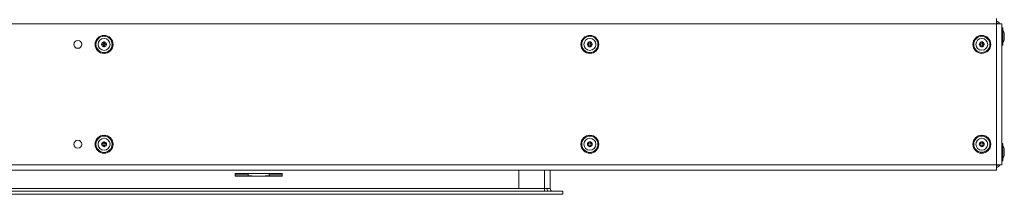
# Model space of a CAD drawing. Units: inches. Extents: x 28 to 200, y -14 to 118.
# Drawn here: x 97 to 121, y 74 to 78 of the extents above; entities that cross this region are included whole.
import ezdxf

# ---------------------------------------------------------------- set-up
doc = ezdxf.new("R2010")
doc.units = ezdxf.units.IN
doc.header["$MEASUREMENT"] = 0

msp = doc.modelspace()

# ---------------------------------------------------------------- linework, layer by layer
at = {"color": 7, "linetype": 'Continuous', "lineweight": 15}
for p, q in [((120.737, 77.992), (61.557, 77.992)), ((120.737, 77.992), (120.737, 78.118)), ((120.737, 77.992), (120.862, 77.992)), ((120.737, 74.637), (120.737, 77.992)), ((120.862, 74.637), (120.862, 77.992)), ((120.871, 77.903), (120.871, 77.69)), ((120.892, 77.882), (120.892, 77.69)), ((120.924, 77.749), (120.924, 77.747)), ((120.924, 77.747), (120.924, 77.704)), ((99.402, 77.488), (99.402, 77.516)), ((99.402, 77.516), (99.445, 77.516)), ((99.445, 77.488), (99.402, 77.488)), ((99.445, 77.559), (99.473, 77.559)), ((99.445, 77.516), (99.445, 77.559)), ((99.445, 77.445), (99.445, 77.488)), ((99.473, 77.559), (99.473, 77.516)), ((99.473, 77.516), (99.517, 77.516)), ((99.517, 77.488), (99.473, 77.488)), ((99.473, 77.488), (99.473, 77.445)), ((99.517, 77.516), (99.517, 77.488)), ((110.985, 77.488), (110.985, 77.516)), ((110.985, 77.516), (111.028, 77.516)), ((111.028, 77.488), (110.985, 77.488)), ((111.028, 77.559), (111.056, 77.559)), ((111.028, 77.516), (111.028, 77.559)), ((111.028, 77.445), (111.028, 77.488)), ((111.056, 77.559), (111.056, 77.516)), ((111.056, 77.516), (111.099, 77.516)), ((111.099, 77.488), (111.056, 77.488)), ((111.056, 77.488), (111.056, 77.445)), ((111.099, 77.516), (111.099, 77.488)), ((120.33, 77.488), (120.33, 77.516)), ((120.33, 77.516), (120.373, 77.516)), ((120.373, 77.488), (120.33, 77.488)), ((120.373, 77.559), (120.401, 77.559)), ((120.373, 77.516), (120.373, 77.559)), ((120.373, 77.445), (120.373, 77.488)), ((120.401, 77.559), (120.401, 77.516)), ((120.401, 77.516), (120.444, 77.516)), ((120.444, 77.488), (120.401, 77.488)), ((120.401, 77.488), (120.401, 77.445)), ((120.444, 77.516), (120.444, 77.488)), ((120.871, 77.69), (120.871, 77.476)), ((120.892, 77.69), (120.892, 77.497)), ((120.924, 77.704), (120.924, 77.676)), ((120.924, 77.676), (120.924, 77.633)), ((120.924, 77.633), (120.924, 77.631)), ((99.473, 77.445), (99.445, 77.445)), ((111.056, 77.445), (111.028, 77.445)), ((120.401, 77.445), (120.373, 77.445)), ((99.402, 75.113), (99.402, 75.141)), ((99.402, 75.141), (99.445, 75.141)), ((99.445, 75.141), (99.445, 75.184)), ((99.445, 75.184), (99.473, 75.184)), ((99.473, 75.184), (99.473, 75.141)), ((99.473, 75.141), (99.517, 75.141)), ((99.517, 75.141), (99.517, 75.113)), ((110.985, 75.113), (110.985, 75.141)), ((110.985, 75.141), (111.028, 75.141)), ((111.028, 75.184), (111.056, 75.184)), ((111.028, 75.141), (111.028, 75.184)), ((111.056, 75.184), (111.056, 75.141)), ((111.056, 75.141), (111.099, 75.141)), ((111.099, 75.141), (111.099, 75.113)), ((120.33, 75.141), (120.373, 75.141)), ((120.33, 75.113), (120.33, 75.141)), ((120.373, 75.141), (120.373, 75.184)), ((120.373, 75.184), (120.401, 75.184)), ((120.401, 75.184), (120.401, 75.141)), ((120.401, 75.141), (120.444, 75.141)), ((120.444, 75.141), (120.444, 75.113)), ((120.871, 75.153), (120.871, 74.94)), ((120.892, 75.132), (120.892, 74.94)), ((99.445, 75.113), (99.402, 75.113)), ((99.445, 75.07), (99.445, 75.113)), ((99.473, 75.07), (99.445, 75.07)), ((99.473, 75.113), (99.473, 75.07)), ((99.517, 75.113), (99.473, 75.113)), ((111.028, 75.113), (110.985, 75.113)), ((111.028, 75.07), (111.028, 75.113)), ((111.056, 75.07), (111.028, 75.07)), ((111.099, 75.113), (111.056, 75.113)), ((111.056, 75.113), (111.056, 75.07)), ((120.373, 75.113), (120.33, 75.113)), ((120.373, 75.07), (120.373, 75.113)), ((120.401, 75.07), (120.373, 75.07)), ((120.401, 75.113), (120.401, 75.07)), ((120.444, 75.113), (120.401, 75.113)), ((120.871, 74.94), (120.871, 74.726)), ((120.892, 74.94), (120.892, 74.747)), ((120.924, 74.999), (120.924, 74.997)), ((120.924, 74.997), (120.924, 74.954)), ((120.924, 74.954), (120.924, 74.926)), ((120.924, 74.926), (120.924, 74.883)), ((120.924, 74.883), (120.924, 74.881)), ((120.737, 74.637), (61.557, 74.637)), ((120.737, 74.512), (61.557, 74.512)), ((102.584, 74.427), (102.584, 74.365)), ((103.709, 74.427), (102.584, 74.427)), ((102.897, 74.427), (102.897, 74.377)), ((103.396, 74.377), (103.396, 74.427)), ((103.709, 74.365), (103.709, 74.427)), ((109.347, 74.074), (109.347, 74.512)), ((110.097, 74.512), (110.097, 74.074)), ((120.862, 74.637), (120.737, 74.637)), ((120.737, 74.512), (120.737, 74.637)), ((102.897, 74.415), (102.584, 74.415)), ((102.992, 74.377), (102.584, 74.377)), ((102.584, 74.365), (103.709, 74.365)), ((103.709, 74.377), (103.302, 74.377)), ((103.709, 74.415), (103.396, 74.415)), ((71.896, 74.012), (110.397, 74.012)), ((109.96, 74.074), (109.347, 74.074)), ((110.097, 74.074), (109.96, 74.074)), ((109.96, 74.012), (109.96, 74.074)), ((110.397, 74.012), (110.397, 73.937)), ((71.896, 73.937), (110.397, 73.937))]:
    msp.add_line(p, q, dxfattribs=at)
at = {"color": 8, "linetype": 'Continuous', "lineweight": 15}
for p, q in [((109.96, 74.074), (109.96, 74.512)), ((109.347, 74.074), (72.947, 74.074))]:
    msp.add_line(p, q, dxfattribs=at)
at = {"color": 7, "linetype": 'Continuous', "lineweight": 15}
for centre, radius in [((99.459, 77.502), 0.214), ((111.042, 77.502), 0.214), ((120.387, 77.502), 0.213), ((98.834, 77.502), 0.0938), ((99.459, 77.502), 0.193), ((99.459, 77.502), 0.142), ((111.042, 77.502), 0.193), ((111.042, 77.502), 0.142), ((120.387, 77.502), 0.192), ((120.387, 77.502), 0.141), ((98.834, 75.127), 0.0938), ((99.459, 75.127), 0.214), ((99.459, 75.127), 0.193), ((99.459, 75.127), 0.142), ((111.042, 75.127), 0.214), ((111.042, 75.127), 0.193), ((111.042, 75.127), 0.142), ((120.387, 75.127), 0.213), ((120.387, 75.127), 0.192), ((120.387, 75.127), 0.141)]:
    msp.add_circle(centre, radius, dxfattribs=at)
for centre, radius, start, end in [((120.699, 77.939), 0.125, 24.9806, 72.3748), ((120.699, 77.939), 0.0875, 37.2803, 64.2601), ((120.883, 77.886), 0.021, 124.8499, 180), ((120.871, 77.882), 0.021, 0, 90), ((120.799, 77.749), 0.125, 0, 41.4096), ((99.459, 77.502), 0.0588, 166.2307, 193.7693), ((99.459, 77.502), 0.0588, 103.7693, 166.2307), ((99.459, 77.502), 0.0588, 193.7693, 256.2307), ((99.459, 77.502), 0.0588, 76.2307, 103.7693), ((99.459, 77.502), 0.0588, 13.7693, 76.2307), ((99.459, 77.502), 0.0588, 283.7693, 346.2307), ((99.459, 77.502), 0.0588, 346.2307, 13.7693), ((111.042, 77.502), 0.0588, 166.2307, 193.7693), ((111.042, 77.502), 0.0588, 103.7693, 166.2307), ((111.042, 77.502), 0.0588, 193.7693, 256.2307), ((111.042, 77.502), 0.0588, 76.2307, 103.7693), ((111.042, 77.502), 0.0588, 13.7693, 76.2307), ((111.042, 77.502), 0.0588, 283.7693, 346.2307), ((111.042, 77.502), 0.0588, 346.2307, 13.7693), ((120.387, 77.502), 0.0588, 166.2307, 193.7693), ((120.387, 77.502), 0.0588, 103.7693, 166.2307), ((120.387, 77.502), 0.0588, 193.7693, 256.2307), ((120.387, 77.502), 0.0588, 76.2307, 103.7693), ((120.387, 77.502), 0.0588, 13.7693, 76.2307), ((120.387, 77.502), 0.0588, 283.7693, 346.2307), ((120.387, 77.502), 0.0588, 346.2307, 13.7693), ((120.883, 77.494), 0.021, 180, 235.1501), ((120.871, 77.497), 0.021, 270, 0), ((120.799, 77.631), 0.125, 318.5904, 0), ((99.459, 77.502), 0.0588, 256.2307, 283.7693), ((111.042, 77.502), 0.0588, 256.2307, 283.7693), ((120.387, 77.502), 0.0588, 256.2307, 283.7693), ((99.459, 75.127), 0.0588, 166.2307, 193.7693), ((99.459, 75.127), 0.0588, 103.7693, 166.2307), ((99.459, 75.127), 0.0588, 76.2307, 103.7693), ((99.459, 75.127), 0.0588, 13.7693, 76.2307), ((99.459, 75.127), 0.0588, 346.2307, 13.7693), ((111.042, 75.127), 0.0588, 166.2307, 193.7693), ((111.042, 75.127), 0.0588, 103.7693, 166.2307), ((111.042, 75.127), 0.0588, 76.2307, 103.7693), ((111.042, 75.127), 0.0588, 13.7693, 76.2307), ((111.042, 75.127), 0.0588, 346.2307, 13.7693), ((120.387, 75.127), 0.0588, 166.2307, 193.7693), ((120.387, 75.127), 0.0588, 103.7693, 166.2307), ((120.387, 75.127), 0.0588, 76.2307, 103.7693), ((120.387, 75.127), 0.0588, 13.7693, 76.2307), ((120.387, 75.127), 0.0588, 346.2307, 13.7693), ((120.883, 75.136), 0.021, 124.8499, 180), ((120.871, 75.132), 0.021, 0, 90), ((99.459, 75.127), 0.0588, 193.7693, 256.2307), ((99.459, 75.127), 0.0588, 256.2307, 283.7693), ((99.459, 75.127), 0.0588, 283.7693, 346.2307), ((111.042, 75.127), 0.0588, 193.7693, 256.2307), ((111.042, 75.127), 0.0588, 256.2307, 283.7693), ((111.042, 75.127), 0.0588, 283.7693, 346.2307), ((120.387, 75.127), 0.0588, 193.7693, 256.2307), ((120.387, 75.127), 0.0588, 256.2307, 283.7693), ((120.387, 75.127), 0.0588, 283.7693, 346.2307), ((120.799, 74.999), 0.125, 0, 41.4096), ((120.883, 74.744), 0.021, 180, 235.1501), ((120.871, 74.747), 0.021, 270, 0), ((120.799, 74.881), 0.125, 318.5904, 0), ((120.699, 74.69), 0.0875, 295.7399, 322.7197), ((120.699, 74.69), 0.126, 287.6252, 335.0194), ((110.159, 74.074), 0.137, 180, 206.9077), ((110.159, 74.074), 0.062, 180, 270)]:
    msp.add_arc(centre, radius, start, end, dxfattribs=at)

doc.saveas('drawing.dxf')
